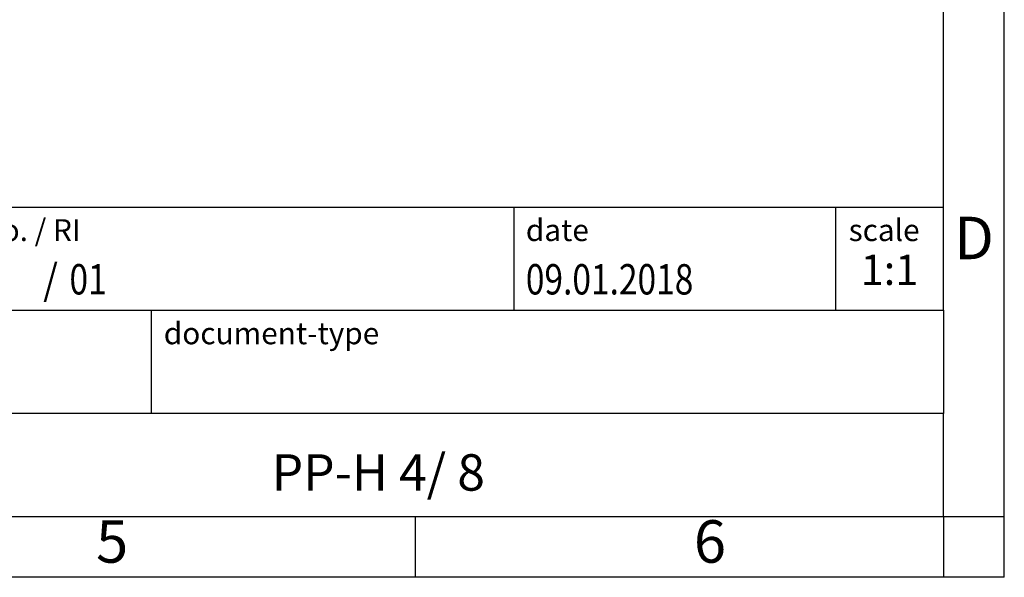
# Model space of a CAD drawing. Units: millimetres. Extents: x -240 to 57, y 0 to 210.
# Drawn here: x -24 to 57, y 0 to 46 of the extents above; entities that cross this region are included whole.
import ezdxf

# ---------------------------------------------------------------- set-up
doc = ezdxf.new("R2010")
doc.units = ezdxf.units.MM
doc.layers.add('1', color=7, linetype='Continuous')
doc.styles.add('CONVERTER_11', font='txt.shx', dxfattribs={"width": 0.9})
doc.styles.add('CONVERTER_12', font='txt.shx', dxfattribs={"width": 0.81})
doc.styles.add('CONVERTER_13', font='txt.shx', dxfattribs={"width": 0.855})
doc.styles.add('CONVERTER_14', font='txt.shx', dxfattribs={"width": 0.72})

# ---------------------------------------------------------------- blocks, each defined once
blk = doc.blocks.new('_rahmen', base_point=(52.332, -0.264))
at = {"layer": '1', "color": 6, "linetype": 'Continuous'}
for p, q in [((52.332, 21.736), (52.332, 54.736)), ((-77.213, 30.236), (52.332, 30.236)), ((-40.813, 21.736), (52.332, 21.736)), ((52.332, 21.736), (52.332, 13.236)), ((52.332, 4.736), (52.332, 13.236)), ((-40.813, 4.736), (8.832, 4.736)), ((8.832, 4.736), (52.332, 4.736))]:
    blk.add_line(p, q, dxfattribs=at)
at = {"layer": '1', "color": 2, "linetype": 'Continuous'}
for p, q in [((57.332, 4.736), (57.332, 54.736)), ((8.832, -0.264), (8.832, 4.736)), ((52.332, 4.736), (57.332, 4.736)), ((52.332, 4.736), (52.332, -0.264)), ((57.332, -0.264), (57.332, 4.736)), ((8.832, -0.264), (-41.168, -0.264)), ((52.332, -0.264), (8.832, -0.264)), ((57.332, -0.264), (52.332, -0.264))]:
    blk.add_line(p, q, dxfattribs=at)
at = {"layer": '1', "color": 7, "linetype": 'Continuous'}
for p, q in [((16.914, 30.236), (16.914, 21.736)), ((43.414, 30.236), (43.414, 21.736)), ((-12.913, 13.236), (-12.913, 21.736)), ((52.332, 13.236), (-40.813, 13.236))]:
    blk.add_line(p, q, dxfattribs=at)
at = {"layer": '1', "color": 7}
for s, style, width, p in [('/', 'CONVERTER_11', 0.9, (-21.839, 23.036)), ('01', 'CONVERTER_12', 0.81, (-19.683, 23.036))]:
    blk.add_text(s, height=2.5, dxfattribs=dict(at, style=style, width=width)).set_placement(p)
at = {"layer": '1', "color": 3, "style": 'CONVERTER_12', "width": 0.81}
blk.add_text('09.01.2018', height=2.5, dxfattribs=at).set_placement((17.914, 23.036))
at = {"layer": '1', "color": 2, "char_height": 1.8, "attachment_point": 1}
for s, insert, line_spacing_factor, style in [('document-No. / RI', (-39.713, 29.236), 1.320528, 'CONVERTER_13'), ('date', (17.914, 29.236), 1.320528, 'CONVERTER_11'), ('scale', (44.514, 29.236), 1.20048, 'CONVERTER_11'), ('document-type', (-11.913, 20.736), 1.20048, 'CONVERTER_11')]:
    blk.add_mtext(s, dxfattribs=dict(at, insert=insert, line_spacing_factor=line_spacing_factor, style=style))
at = {"layer": '1', "color": 7, "attachment_point": 5, "line_spacing_factor": 1.20048}
for s, insert, char_height, style in [('D', (54.832, 27.236), 3.5, 'CONVERTER_11'), ('PP-H 4/ 8', (5.76, 7.986), 3, 'CONVERTER_12'), ('5', (-16.168, 2.236), 3.5, 'CONVERTER_11'), ('6', (33.082, 2.236), 3.5, 'CONVERTER_11')]:
    blk.add_mtext(s, dxfattribs=dict(at, insert=insert, char_height=char_height, style=style))
at = {"layer": '1', "color": 3, "insert": (47.873, 23.036), "char_height": 2.5, "attachment_point": 8, "line_spacing_factor": 1.320528, "style": 'CONVERTER_14'}
blk.add_mtext('1:1', dxfattribs=at)
blk = doc.blocks.new('_punkt', base_point=(52.332, 4.736))
at = {"layer": '1', "color": 2, "linetype": 'Continuous'}
for q in [(52.332, -0.264), (57.332, 4.736)]:
    blk.add_line((52.332, 4.736), q, dxfattribs=at)
blk = doc.blocks.new('A4I_CS', base_point=(52.332, -0.264))
at = {"layer": '1'}
for name, p in [('_rahmen', (52.332, -0.264)), ('_punkt', (52.332, 4.736))]:
    blk.add_blockref(name, p, dxfattribs=at)
blk = doc.blocks.new('1')
blk.add_blockref('A4I_CS', (52.332, -0.264))

msp = doc.modelspace()

# ---------------------------------------------------------------- block references
at = {"layer": '1'}
msp.add_blockref('1', (0, 0), dxfattribs=at)

doc.saveas('drawing.dxf')
